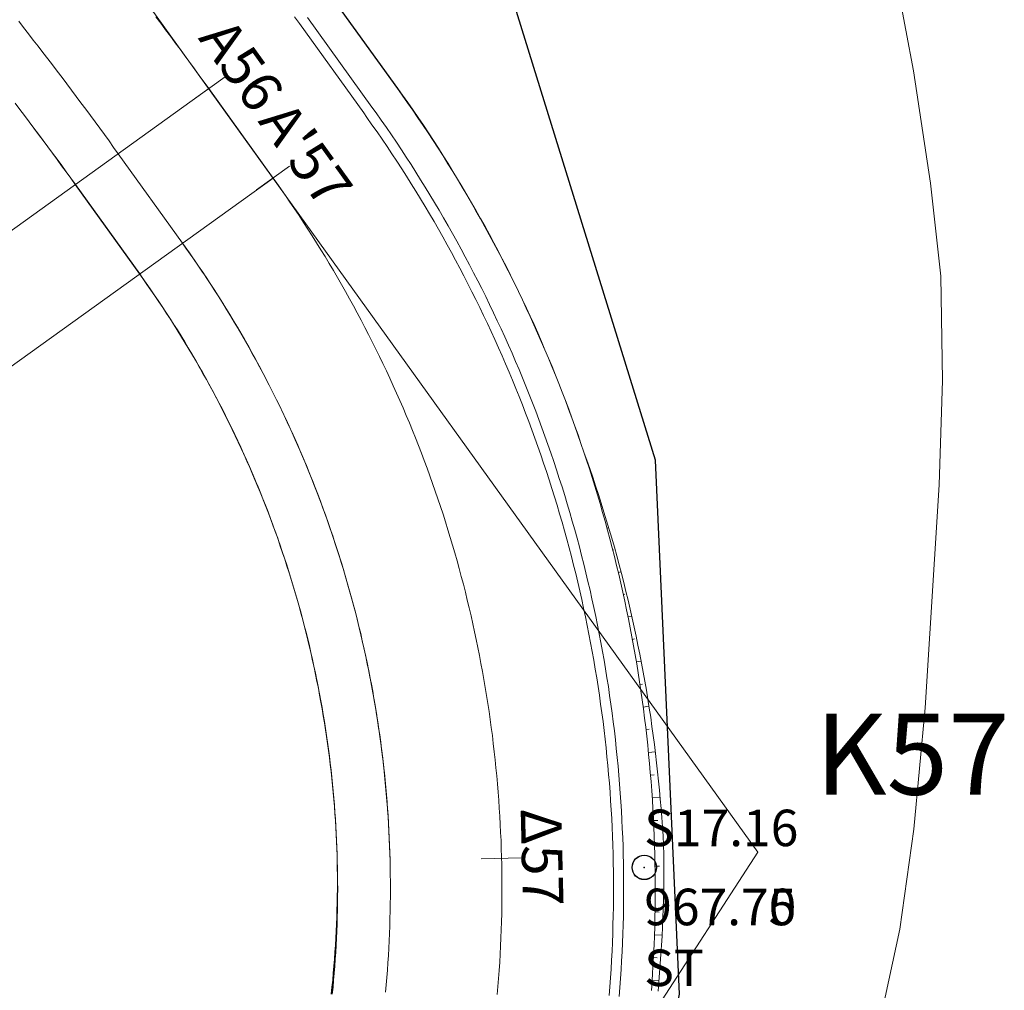
# Model space of a CAD drawing. Units: millimetres. Extents: x 317189 to 317929, y 4269107 to 4269845.
# Drawn here: x 317534 to 317558, y 4269536 to 4269560 of the extents above; entities that cross this region are included whole.
import ezdxf

# ---------------------------------------------------------------- set-up
doc = ezdxf.new("R2010")
doc.units = ezdxf.units.MM
doc.linetypes.add('ACAD_ISO10W100', pattern=[457.2, 304.8, -76.2, 0, -76.2])
for name, color, linetype in [('AKTINES_R1', 7, 'ACAD_ISO10W100'), ('APRAN_EP_R1', 30, 'Continuous'), ('APRAN_OR_R1', 32, 'Continuous'), ('ATAFRO_R1', 5, 'Continuous'), ('AXONIKI_R1', 251, 'ACAD_ISO10W100'), ('CONTOURS_MINOR', 31, 'Continuous'), ('DIATOMES_R1', 7, 'Continuous'), ('dromos dexia', 6, 'Continuous'), ('KATALIPSI_EP_R1', 30, 'Continuous'), ('KATALIPSI_OR_R1', 30, 'Continuous'), ('KATASTROMA_R1', 1, 'Continuous'), ('KORYFES_R1', 7, 'Continuous'), ('ODOSTROMA_R1', 251, 'Continuous'), ('POLYGONIKI_R1', 9, 'Continuous'), ('PRANH_EP_R1', 1, 'Continuous'), ('PRANH_OR_R1', 30, 'Continuous'), ('STA-H', 7, 'Continuous'), ('STA-KOD', 7, 'Continuous'), ('STA-KYK', 1, 'Continuous'), ('STA-PER', 7, 'Continuous'), ('STA-SHM', 1, 'Continuous')]:
    doc.layers.add(name, color=color, linetype=linetype)
doc.styles.add('SHM_STA', font='win-sim.shx')

# ---------------------------------------------------------------- blocks, each defined once
blk = doc.blocks.new('SHM_STA')
at = {"layer": 'STA-KYK'}
blk.add_circle((0, 0), 0.4, dxfattribs=at)
at = {"layer": 'STA-SHM'}
blk.add_point((0, 0), dxfattribs=at)
at = {"layer": 'STA-H', "style": 'SHM_STA'}
blk.add_attdef('H', (0, -1.9), '', height=1.2, dxfattribs=at)
at = {"layer": 'STA-KOD', "style": 'SHM_STA'}
blk.add_attdef('KOD', (0, 0.7), '', height=1.2, dxfattribs=at)
at = {"layer": 'STA-PER', "style": 'SHM_STA'}
blk.add_attdef('PER', (0, -3.9), '', height=1.2, dxfattribs=at)

msp = doc.modelspace()

# ---------------------------------------------------------------- linework, layer by layer
at = {"layer": 'AKTINES_R1', "lineweight": 0}
for p, q in [((317538.839, 4269558.496), (317457.646, 4269500.121)), ((317540.424, 4269556.292), (317516.066, 4269538.779))]:
    msp.add_line(p, q, dxfattribs=at)
at = {"layer": 'APRAN_EP_R1', "lineweight": 0}
msp.add_lwpolyline([(317549.75, 4269536.256), (317549.766, 4269536.481), (317549.78, 4269536.705), (317549.793, 4269536.93), (317549.805, 4269537.155), (317549.815, 4269537.38), (317549.824, 4269537.605), (317549.831, 4269537.83), (317549.836, 4269538.055), (317549.84, 4269538.281), (317549.843, 4269538.506), (317549.844, 4269538.731), (317549.844, 4269538.956), (317549.842, 4269539.181), (317549.838, 4269539.406), (317549.834, 4269539.609), (317549.834, 4269539.609), (317549.828, 4269539.835), (317549.82, 4269540.06), (317549.81, 4269540.285), (317549.8, 4269540.51), (317549.787, 4269540.734), (317549.774, 4269540.959), (317549.758, 4269541.184), (317549.742, 4269541.408), (317549.723, 4269541.633), (317549.704, 4269541.857), (317549.682, 4269542.081), (317549.66, 4269542.305), (317549.635, 4269542.529), (317549.61, 4269542.753), (317549.582, 4269542.976), (317549.554, 4269543.2), (317549.523, 4269543.423), (317549.492, 4269543.646), (317549.458, 4269543.869), (317549.424, 4269544.091), (317549.388, 4269544.313), (317549.35, 4269544.535), (317549.311, 4269544.757), (317549.27, 4269544.979), (317549.228, 4269545.2), (317549.185, 4269545.421), (317549.14, 4269545.642), (317549.093, 4269545.862), (317549.045, 4269546.082), (317548.996, 4269546.302), (317548.945, 4269546.521), (317548.893, 4269546.74), (317548.839, 4269546.959), (317548.784, 4269547.177), (317548.727, 4269547.395), (317548.669, 4269547.612), (317548.609, 4269547.83), (317548.548, 4269548.046), (317548.485, 4269548.263), (317548.422, 4269548.479), (317548.356, 4269548.694), (317548.289, 4269548.909), (317548.221, 4269549.124), (317548.151, 4269549.338), (317548.087, 4269549.531), (317548.087, 4269549.531), (317548.087, 4269549.533)], dxfattribs=at)
at = {"layer": 'APRAN_OR_R1', "lineweight": 0}
for points in [[(317548.087, 4269549.533), (317548.014, 4269549.746), (317547.94, 4269549.959), (317547.865, 4269550.171), (317547.789, 4269550.383), (317547.71, 4269550.594), (317547.631, 4269550.805), (317547.55, 4269551.015), (317547.468, 4269551.224), (317547.384, 4269551.433), (317547.299, 4269551.642), (317547.213, 4269551.85), (317547.125, 4269552.057), (317547.036, 4269552.264), (317546.945, 4269552.47), (317546.853, 4269552.676), (317546.76, 4269552.881), (317546.665, 4269553.085), (317546.569, 4269553.289), (317546.472, 4269553.492), (317546.373, 4269553.694), (317546.273, 4269553.896), (317546.171, 4269554.097), (317546.069, 4269554.297), (317545.964, 4269554.497), (317545.859, 4269554.696), (317545.752, 4269554.894), (317545.644, 4269555.092), (317545.535, 4269555.288), (317545.424, 4269555.485), (317545.312, 4269555.68), (317545.199, 4269555.875), (317545.084, 4269556.068), (317544.968, 4269556.261), (317544.851, 4269556.454), (317544.732, 4269556.645), (317544.613, 4269556.836), (317544.492, 4269557.026), (317544.369, 4269557.215), (317544.246, 4269557.403), (317544.121, 4269557.591), (317543.995, 4269557.777), (317543.868, 4269557.963), (317543.739, 4269558.148), (317543.61, 4269558.332), (317543.492, 4269558.497), (317541.907, 4269560.701)], [(317541.881, 4269536.167), (317541.898, 4269536.339), (317541.913, 4269536.512), (317541.928, 4269536.684), (317541.941, 4269536.856), (317541.953, 4269537.029), (317541.965, 4269537.202), (317541.975, 4269537.374), (317541.983, 4269537.547), (317541.991, 4269537.72), (317541.998, 4269537.893), (317542.003, 4269538.066), (317542.007, 4269538.238), (317542.01, 4269538.411), (317542.012, 4269538.584), (317542.013, 4269538.757), (317542.012, 4269538.93), (317542.011, 4269539.103), (317542.008, 4269539.276), (317542.005, 4269539.417), (317542.005, 4269539.417), (317542, 4269539.59), (317541.994, 4269539.763), (317541.987, 4269539.936), (317541.979, 4269540.108), (317541.969, 4269540.281), (317541.959, 4269540.454), (317541.947, 4269540.626), (317541.934, 4269540.799), (317541.92, 4269540.971), (317541.905, 4269541.144), (317541.889, 4269541.316), (317541.871, 4269541.488), (317541.853, 4269541.66), (317541.833, 4269541.832), (317541.812, 4269542.003), (317541.79, 4269542.175), (317541.767, 4269542.346), (317541.742, 4269542.518), (317541.717, 4269542.689), (317541.69, 4269542.86), (317541.662, 4269543.03), (317541.633, 4269543.201), (317541.603, 4269543.371), (317541.572, 4269543.541), (317541.54, 4269543.711), (317541.506, 4269543.881), (317541.472, 4269544.051), (317541.436, 4269544.22), (317541.399, 4269544.389), (317541.361, 4269544.558), (317541.322, 4269544.726), (317541.282, 4269544.894), (317541.241, 4269545.062), (317541.198, 4269545.23), (317541.155, 4269545.397), (317541.11, 4269545.565), (317541.064, 4269545.731), (317541.017, 4269545.898), (317540.969, 4269546.064), (317540.92, 4269546.23), (317540.87, 4269546.395), (317540.819, 4269546.561), (317540.766, 4269546.725), (317540.713, 4269546.89), (317540.658, 4269547.054), (317540.602, 4269547.218), (317540.546, 4269547.381), (317540.488, 4269547.544), (317540.429, 4269547.707), (317540.369, 4269547.869), (317540.308, 4269548.031), (317540.245, 4269548.192), (317540.182, 4269548.353), (317540.118, 4269548.514), (317540.052, 4269548.674), (317539.986, 4269548.834), (317539.918, 4269548.993), (317539.85, 4269549.152), (317539.78, 4269549.31), (317539.709, 4269549.468), (317539.637, 4269549.625), (317539.565, 4269549.782), (317539.491, 4269549.939), (317539.416, 4269550.095), (317539.34, 4269550.25), (317539.263, 4269550.405), (317539.185, 4269550.559), (317539.106, 4269550.713), (317539.026, 4269550.866), (317538.945, 4269551.019), (317538.862, 4269551.171), (317538.779, 4269551.323), (317538.695, 4269551.474), (317538.61, 4269551.625), (317538.524, 4269551.775), (317538.437, 4269551.924), (317538.349, 4269552.073), (317538.26, 4269552.221), (317538.169, 4269552.369), (317538.078, 4269552.516), (317537.986, 4269552.663), (317537.893, 4269552.808), (317537.799, 4269552.954), (317537.704, 4269553.098), (317537.608, 4269553.242), (317537.511, 4269553.385), (317537.414, 4269553.528), (317537.315, 4269553.67), (317537.215, 4269553.811), (317537.133, 4269553.926), (317535.549, 4269556.13), (317535.549, 4269556.13), (317535.437, 4269556.286), (317535.324, 4269556.441), (317535.211, 4269556.596), (317535.098, 4269556.751), (317534.985, 4269556.906), (317534.871, 4269557.061), (317534.757, 4269557.215), (317534.643, 4269557.369), (317534.528, 4269557.523), (317534.413, 4269557.677), (317534.298, 4269557.83), (317534.183, 4269557.984), (317534.067, 4269558.137)]]:
    msp.add_lwpolyline(points, dxfattribs=at)
at = {"layer": 'ATAFRO_R1', "lineweight": 0}
msp.add_lwpolyline([(317541.884, 4269536.167), (317541.901, 4269536.339), (317541.916, 4269536.511), (317541.931, 4269536.684), (317541.944, 4269536.856), (317541.957, 4269537.029), (317541.968, 4269537.201), (317541.978, 4269537.374), (317541.986, 4269537.547), (317541.994, 4269537.72), (317542.001, 4269537.893), (317542.006, 4269538.065), (317542.01, 4269538.238), (317542.013, 4269538.411), (317542.015, 4269538.584), (317542.016, 4269538.757), (317542.015, 4269538.93), (317542.014, 4269539.103), (317542.011, 4269539.276), (317542.007, 4269539.449), (317542.002, 4269539.622), (317541.996, 4269539.795), (317541.988, 4269539.968), (317541.98, 4269540.141), (317541.97, 4269540.313), (317541.959, 4269540.486), (317541.948, 4269540.659), (317541.934, 4269540.831), (317541.92, 4269541.004), (317541.905, 4269541.176), (317541.888, 4269541.348), (317541.871, 4269541.52), (317541.852, 4269541.692), (317541.832, 4269541.864), (317541.811, 4269542.036), (317541.788, 4269542.207), (317541.765, 4269542.379), (317541.74, 4269542.55), (317541.715, 4269542.721), (317541.688, 4269542.892), (317541.66, 4269543.063), (317541.631, 4269543.233), (317541.6, 4269543.404), (317541.569, 4269543.574), (317541.536, 4269543.744), (317541.503, 4269543.913), (317541.468, 4269544.083), (317541.432, 4269544.252), (317541.395, 4269544.421), (317541.357, 4269544.59), (317541.318, 4269544.758), (317541.277, 4269544.926), (317541.236, 4269545.094), (317541.193, 4269545.262), (317541.149, 4269545.429), (317541.104, 4269545.596), (317541.058, 4269545.763), (317541.011, 4269545.93), (317540.963, 4269546.096), (317540.914, 4269546.262), (317540.863, 4269546.427), (317540.812, 4269546.592), (317540.759, 4269546.757), (317540.705, 4269546.921), (317540.65, 4269547.086), (317540.594, 4269547.249), (317540.537, 4269547.413), (317540.479, 4269547.576), (317540.42, 4269547.738), (317540.36, 4269547.9), (317540.299, 4269548.062), (317540.236, 4269548.223), (317540.173, 4269548.384), (317540.108, 4269548.545), (317540.042, 4269548.705), (317539.976, 4269548.865), (317539.908, 4269549.024), (317539.839, 4269549.182), (317539.769, 4269549.341), (317539.698, 4269549.498), (317539.626, 4269549.656), (317539.553, 4269549.813), (317539.479, 4269549.969), (317539.404, 4269550.125), (317539.328, 4269550.28), (317539.251, 4269550.435), (317539.173, 4269550.589), (317539.093, 4269550.743), (317539.013, 4269550.896), (317538.932, 4269551.049), (317538.849, 4269551.201), (317538.766, 4269551.353), (317538.682, 4269551.504), (317538.596, 4269551.654), (317538.51, 4269551.804), (317538.423, 4269551.954), (317538.334, 4269552.102), (317538.245, 4269552.25), (317538.155, 4269552.398), (317538.064, 4269552.545), (317537.971, 4269552.691), (317537.878, 4269552.837), (317537.784, 4269552.982), (317537.689, 4269553.127), (317537.593, 4269553.27), (317537.495, 4269553.414), (317537.397, 4269553.556), (317537.298, 4269553.698), (317537.199, 4269553.839), (317537.135, 4269553.928), (317535.551, 4269556.131), (317535.439, 4269556.287), (317535.326, 4269556.443), (317535.213, 4269556.598), (317535.1, 4269556.753), (317534.987, 4269556.908), (317534.873, 4269557.062), (317534.759, 4269557.217), (317534.645, 4269557.371), (317534.53, 4269557.525), (317534.415, 4269557.678), (317534.3, 4269557.832), (317534.184, 4269557.985), (317534.068, 4269558.138)], dxfattribs=at)
at = {"layer": 'AXONIKI_R1', "lineweight": 0}
msp.add_lwpolyline([(317545.951, 4269536.157), (317545.968, 4269536.357), (317545.983, 4269536.556), (317545.997, 4269536.755), (317546.01, 4269536.955), (317546.022, 4269537.155), (317546.032, 4269537.354), (317546.041, 4269537.554), (317546.048, 4269537.754), (317546.054, 4269537.954), (317546.059, 4269538.154), (317546.063, 4269538.354), (317546.065, 4269538.554), (317546.066, 4269538.754), (317546.065, 4269538.954), (317546.063, 4269539.154), (317546.06, 4269539.354), (317546.056, 4269539.554), (317546.05, 4269539.754), (317546.043, 4269539.954), (317546.034, 4269540.153), (317546.024, 4269540.353), (317546.013, 4269540.553), (317546.001, 4269540.753), (317545.987, 4269540.952), (317545.972, 4269541.151), (317545.955, 4269541.351), (317545.937, 4269541.55), (317545.918, 4269541.749), (317545.898, 4269541.948), (317545.876, 4269542.147), (317545.853, 4269542.346), (317545.829, 4269542.544), (317545.803, 4269542.742), (317545.776, 4269542.94), (317545.747, 4269543.138), (317545.718, 4269543.336), (317545.687, 4269543.534), (317545.654, 4269543.731), (317545.62, 4269543.928), (317545.586, 4269544.125), (317545.549, 4269544.322), (317545.512, 4269544.518), (317545.473, 4269544.715), (317545.432, 4269544.91), (317545.391, 4269545.106), (317545.348, 4269545.301), (317545.304, 4269545.497), (317545.259, 4269545.691), (317545.212, 4269545.886), (317545.164, 4269546.08), (317545.114, 4269546.274), (317545.064, 4269546.467), (317545.012, 4269546.66), (317544.959, 4269546.853), (317544.904, 4269547.046), (317544.849, 4269547.238), (317544.792, 4269547.429), (317544.733, 4269547.621), (317544.674, 4269547.812), (317544.613, 4269548.002), (317544.551, 4269548.192), (317544.487, 4269548.382), (317544.423, 4269548.571), (317544.357, 4269548.76), (317544.29, 4269548.948), (317544.221, 4269549.136), (317544.151, 4269549.324), (317544.081, 4269549.511), (317544.008, 4269549.697), (317543.935, 4269549.883), (317543.86, 4269550.069), (317543.784, 4269550.254), (317543.707, 4269550.439), (317543.629, 4269550.623), (317543.549, 4269550.806), (317543.469, 4269550.989), (317543.387, 4269551.171), (317543.303, 4269551.353), (317543.219, 4269551.535), (317543.133, 4269551.715), (317543.047, 4269551.895), (317542.958, 4269552.075), (317542.869, 4269552.254), (317542.779, 4269552.432), (317542.687, 4269552.61), (317542.594, 4269552.787), (317542.5, 4269552.964), (317542.405, 4269553.14), (317542.309, 4269553.315), (317542.211, 4269553.49), (317542.113, 4269553.664), (317542.013, 4269553.837), (317541.912, 4269554.01), (317541.81, 4269554.182), (317541.707, 4269554.353), (317541.602, 4269554.524), (317541.497, 4269554.693), (317541.39, 4269554.863), (317541.282, 4269555.031), (317541.173, 4269555.199), (317541.063, 4269555.366), (317540.952, 4269555.532), (317540.84, 4269555.698), (317540.727, 4269555.862), (317540.612, 4269556.026), (317540.497, 4269556.19), (317540.424, 4269556.292), (317540.424, 4269556.292), (317538.839, 4269558.496), (317538.839, 4269558.496), (317538.722, 4269558.658), (317538.605, 4269558.82), (317538.488, 4269558.982), (317538.37, 4269559.143), (317538.251, 4269559.305), (317538.133, 4269559.466), (317538.014, 4269559.627), (317537.895, 4269559.787), (317537.775, 4269559.948), (317537.656, 4269560.108), (317537.535, 4269560.268)], dxfattribs=at)
at = {"layer": 'CONTOURS_MINOR', "lineweight": 0, "elevation": 965}
msp.add_lwpolyline([(317555.269, 4269563.954), (317556.214, 4269558.932), (317556.629, 4269556.169), (317556.884, 4269553.869), (317556.924, 4269551.298), (317556.846, 4269548.726), (317556.499, 4269543.231), (317556.22, 4269540.234), (317555.876, 4269537.767), (317555.509, 4269536.09), (317554.942, 4269534.486), (317554.431, 4269533.944), (317553.918, 4269533.402), (317553.174, 4269531.884), (317552.473, 4269530.036), (317551.815, 4269527.963), (317551.201, 4269525.768), (317550.11, 4269521.423), (317549.208, 4269517.83), (317548.987, 4269516.931), (317548.394, 4269516.152), (317546.729, 4269513.607), (317544.793, 4269510.488)], dxfattribs=at)
at = {"layer": 'DIATOMES_R1', "lineweight": 0}
for p, q in [((317539.245, 4269558.787), (317538.433, 4269558.204)), ((317540.83, 4269556.584), (317540.018, 4269556)), ((317546.556, 4269539.529), (317545.557, 4269539.504))]:
    msp.add_line(p, q, dxfattribs=at)
at = {"layer": 'dromos dexia'}
msp.add_lwpolyline([(317525.141, 4269484.89), (317540.827, 4269504.853), (317546.939, 4269517.746), (317550.444, 4269536.164), (317549.853, 4269549.331), (317546.096, 4269561.465), (317534.563, 4269574.508), (317490.129, 4269606.618)], dxfattribs=at)
at = {"layer": 'KATALIPSI_EP_R1', "lineweight": 0}
msp.add_lwpolyline([(317549.913, 4269536.244), (317549.933, 4269536.469), (317549.952, 4269536.695), (317549.969, 4269536.921), (317549.985, 4269537.147), (317549.999, 4269537.373), (317550.012, 4269537.599), (317550.024, 4269537.825), (317550.033, 4269538.051), (317550.042, 4269538.278), (317550.048, 4269538.504), (317550.054, 4269538.731), (317550.057, 4269538.957), (317550.06, 4269539.184), (317550.06, 4269539.411), (317550.06, 4269539.615), (317550.06, 4269539.615), (317550.048, 4269539.841), (317550.036, 4269540.068), (317550.021, 4269540.294), (317550.005, 4269540.52), (317549.988, 4269540.746), (317549.969, 4269540.972), (317549.949, 4269541.197), (317549.927, 4269541.423), (317549.903, 4269541.648), (317549.878, 4269541.873), (317549.852, 4269542.098), (317549.824, 4269542.323), (317549.795, 4269542.547), (317549.764, 4269542.771), (317549.732, 4269542.995), (317549.698, 4269543.219), (317549.662, 4269543.442), (317549.626, 4269543.665), (317549.587, 4269543.888), (317549.548, 4269544.111), (317549.506, 4269544.333), (317549.464, 4269544.555), (317549.419, 4269544.777), (317549.374, 4269544.998), (317549.327, 4269545.219), (317549.278, 4269545.44), (317549.228, 4269545.66), (317549.176, 4269545.88), (317549.123, 4269546.099), (317549.069, 4269546.318), (317549.013, 4269546.537), (317548.956, 4269546.755), (317548.897, 4269546.973), (317548.837, 4269547.191), (317548.775, 4269547.408), (317548.712, 4269547.624), (317548.647, 4269547.84), (317548.581, 4269548.056), (317548.514, 4269548.271), (317548.445, 4269548.486), (317548.375, 4269548.7), (317548.303, 4269548.914), (317548.23, 4269549.127), (317548.156, 4269549.339), (317548.087, 4269549.531), (317548.087, 4269549.531), (317548.087, 4269549.533)], dxfattribs=at)
at = {"layer": 'KATALIPSI_OR_R1', "lineweight": 0}
for points in [[(317548.087, 4269549.533), (317548.014, 4269549.746), (317547.941, 4269549.959), (317547.866, 4269550.171), (317547.789, 4269550.383), (317547.711, 4269550.594), (317547.632, 4269550.805), (317547.551, 4269551.015), (317547.469, 4269551.225), (317547.386, 4269551.434), (317547.301, 4269551.643), (317547.215, 4269551.851), (317547.127, 4269552.058), (317547.038, 4269552.265), (317546.948, 4269552.471), (317546.856, 4269552.677), (317546.763, 4269552.882), (317546.668, 4269553.086), (317546.572, 4269553.29), (317546.475, 4269553.493), (317546.376, 4269553.696), (317546.276, 4269553.898), (317546.175, 4269554.099), (317546.073, 4269554.299), (317545.969, 4269554.499), (317545.863, 4269554.698), (317545.757, 4269554.897), (317545.649, 4269555.094), (317545.539, 4269555.291), (317545.429, 4269555.487), (317545.317, 4269555.683), (317545.204, 4269555.878), (317545.089, 4269556.072), (317544.974, 4269556.265), (317544.857, 4269556.457), (317544.738, 4269556.649), (317544.619, 4269556.84), (317544.498, 4269557.03), (317544.376, 4269557.219), (317544.252, 4269557.407), (317544.128, 4269557.595), (317544.002, 4269557.782), (317543.875, 4269557.968), (317543.746, 4269558.153), (317543.617, 4269558.337), (317543.499, 4269558.502), (317543.499, 4269558.502), (317541.913, 4269560.706)], [(317541.858, 4269536.169), (317541.876, 4269536.341), (317541.893, 4269536.513), (317541.909, 4269536.685), (317541.923, 4269536.858), (317541.937, 4269537.03), (317541.949, 4269537.202), (317541.96, 4269537.375), (317541.97, 4269537.548), (317541.979, 4269537.72), (317541.987, 4269537.893), (317541.994, 4269538.066), (317541.999, 4269538.239), (317542.003, 4269538.412), (317542.006, 4269538.584), (317542.008, 4269538.757), (317542.009, 4269538.93), (317542.009, 4269539.103), (317542.007, 4269539.276), (317542.005, 4269539.417), (317542.005, 4269539.417), (317542, 4269539.59), (317541.994, 4269539.763), (317541.987, 4269539.936), (317541.979, 4269540.108), (317541.969, 4269540.281), (317541.959, 4269540.454), (317541.947, 4269540.626), (317541.934, 4269540.799), (317541.92, 4269540.971), (317541.905, 4269541.144), (317541.889, 4269541.316), (317541.871, 4269541.488), (317541.853, 4269541.66), (317541.833, 4269541.832), (317541.812, 4269542.003), (317541.79, 4269542.175), (317541.767, 4269542.346), (317541.742, 4269542.518), (317541.717, 4269542.689), (317541.69, 4269542.86), (317541.662, 4269543.03), (317541.634, 4269543.201), (317541.604, 4269543.371), (317541.572, 4269543.541), (317541.54, 4269543.711), (317541.507, 4269543.881), (317541.472, 4269544.051), (317541.436, 4269544.22), (317541.399, 4269544.389), (317541.362, 4269544.558), (317541.322, 4269544.726), (317541.282, 4269544.894), (317541.241, 4269545.062), (317541.198, 4269545.23), (317541.155, 4269545.398), (317541.11, 4269545.565), (317541.064, 4269545.731), (317541.018, 4269545.898), (317540.97, 4269546.064), (317540.92, 4269546.23), (317540.87, 4269546.396), (317540.819, 4269546.561), (317540.766, 4269546.726), (317540.713, 4269546.89), (317540.658, 4269547.054), (317540.603, 4269547.218), (317540.546, 4269547.381), (317540.488, 4269547.544), (317540.429, 4269547.707), (317540.369, 4269547.869), (317540.308, 4269548.031), (317540.246, 4269548.192), (317540.182, 4269548.353), (317540.118, 4269548.514), (317540.053, 4269548.674), (317539.986, 4269548.834), (317539.918, 4269548.993), (317539.85, 4269549.152), (317539.78, 4269549.31), (317539.709, 4269549.468), (317539.638, 4269549.625), (317539.565, 4269549.782), (317539.491, 4269549.939), (317539.416, 4269550.095), (317539.34, 4269550.25), (317539.263, 4269550.405), (317539.185, 4269550.559), (317539.106, 4269550.713), (317539.026, 4269550.867), (317538.945, 4269551.019), (317538.863, 4269551.172), (317538.78, 4269551.323), (317538.696, 4269551.475), (317538.61, 4269551.625), (317538.524, 4269551.775), (317538.437, 4269551.925), (317538.349, 4269552.073), (317538.26, 4269552.222), (317538.17, 4269552.369), (317538.079, 4269552.516), (317537.987, 4269552.663), (317537.894, 4269552.809), (317537.8, 4269552.954), (317537.705, 4269553.099), (317537.609, 4269553.242), (317537.512, 4269553.386), (317537.414, 4269553.528), (317537.315, 4269553.67), (317537.215, 4269553.812), (317537.134, 4269553.926), (317537.134, 4269553.926), (317535.549, 4269556.13), (317535.549, 4269556.13), (317535.437, 4269556.286), (317535.324, 4269556.441), (317535.212, 4269556.597), (317535.099, 4269556.752), (317534.985, 4269556.906), (317534.872, 4269557.061), (317534.758, 4269557.215), (317534.643, 4269557.37), (317534.529, 4269557.523), (317534.414, 4269557.677), (317534.299, 4269557.831), (317534.183, 4269557.984), (317534.067, 4269558.137)]]:
    msp.add_lwpolyline(points, dxfattribs=at)
at = {"layer": 'KATASTROMA_R1', "lineweight": 0}
for points in [[(317543.195, 4269536.217), (317543.211, 4269536.398), (317543.227, 4269536.579), (317543.241, 4269536.76), (317543.254, 4269536.941), (317543.265, 4269537.122), (317543.276, 4269537.304), (317543.285, 4269537.485), (317543.293, 4269537.667), (317543.3, 4269537.848), (317543.305, 4269538.03), (317543.31, 4269538.211), (317543.313, 4269538.393), (317543.315, 4269538.575), (317543.316, 4269538.756), (317543.315, 4269538.938), (317543.314, 4269539.12), (317543.311, 4269539.301), (317543.307, 4269539.449), (317543.307, 4269539.449), (317543.302, 4269539.631), (317543.296, 4269539.812), (317543.289, 4269539.994), (317543.28, 4269540.175), (317543.27, 4269540.357), (317543.259, 4269540.538), (317543.247, 4269540.719), (317543.233, 4269540.9), (317543.218, 4269541.081), (317543.202, 4269541.262), (317543.185, 4269541.443), (317543.167, 4269541.624), (317543.147, 4269541.804), (317543.126, 4269541.985), (317543.104, 4269542.165), (317543.081, 4269542.345), (317543.057, 4269542.525), (317543.031, 4269542.705), (317543.005, 4269542.885), (317542.977, 4269543.065), (317542.947, 4269543.244), (317542.917, 4269543.423), (317542.886, 4269543.602), (317542.853, 4269543.781), (317542.819, 4269543.959), (317542.784, 4269544.137), (317542.747, 4269544.315), (317542.71, 4269544.493), (317542.671, 4269544.671), (317542.631, 4269544.848), (317542.59, 4269545.025), (317542.548, 4269545.201), (317542.505, 4269545.378), (317542.46, 4269545.554), (317542.414, 4269545.73), (317542.367, 4269545.905), (317542.319, 4269546.08), (317542.27, 4269546.255), (317542.22, 4269546.43), (317542.168, 4269546.604), (317542.115, 4269546.778), (317542.061, 4269546.951), (317542.006, 4269547.124), (317541.95, 4269547.297), (317541.893, 4269547.47), (317541.834, 4269547.642), (317541.775, 4269547.813), (317541.714, 4269547.984), (317541.652, 4269548.155), (317541.589, 4269548.325), (317541.525, 4269548.495), (317541.459, 4269548.665), (317541.393, 4269548.834), (317541.325, 4269549.003), (317541.257, 4269549.171), (317541.187, 4269549.339), (317541.116, 4269549.506), (317541.044, 4269549.673), (317540.97, 4269549.839), (317540.896, 4269550.005), (317540.821, 4269550.17), (317540.744, 4269550.335), (317540.667, 4269550.499), (317540.588, 4269550.663), (317540.508, 4269550.826), (317540.427, 4269550.989), (317540.346, 4269551.151), (317540.262, 4269551.312), (317540.178, 4269551.473), (317540.093, 4269551.634), (317540.007, 4269551.794), (317539.92, 4269551.953), (317539.831, 4269552.112), (317539.742, 4269552.27), (317539.651, 4269552.427), (317539.56, 4269552.584), (317539.467, 4269552.741), (317539.374, 4269552.896), (317539.279, 4269553.051), (317539.184, 4269553.206), (317539.087, 4269553.36), (317538.989, 4269553.513), (317538.89, 4269553.665), (317538.791, 4269553.817), (317538.69, 4269553.968), (317538.588, 4269554.119), (317538.485, 4269554.269), (317538.382, 4269554.418), (317538.277, 4269554.566), (317538.191, 4269554.686), (317538.191, 4269554.686), (317536.606, 4269556.89), (317536.606, 4269556.89), (317536.493, 4269557.048), (317536.379, 4269557.206), (317536.264, 4269557.363), (317536.15, 4269557.52), (317536.035, 4269557.677), (317535.92, 4269557.834), (317535.804, 4269557.99), (317535.688, 4269558.146), (317535.572, 4269558.302), (317535.455, 4269558.458), (317535.338, 4269558.614), (317535.221, 4269558.769), (317535.104, 4269558.924), (317534.986, 4269559.079), (317534.868, 4269559.233), (317534.75, 4269559.388), (317534.631, 4269559.542), (317534.512, 4269559.695), (317534.393, 4269559.849), (317534.273, 4269560.002), (317534.153, 4269560.156)], [(317548.958, 4269536.114), (317548.975, 4269536.334), (317548.991, 4269536.553), (317549.005, 4269536.773), (317549.017, 4269536.992), (317549.028, 4269537.212), (317549.038, 4269537.432), (317549.046, 4269537.652), (317549.053, 4269537.872), (317549.059, 4269538.091), (317549.062, 4269538.311), (317549.065, 4269538.531), (317549.066, 4269538.751), (317549.065, 4269538.971), (317549.063, 4269539.191), (317549.06, 4269539.411), (317549.056, 4269539.59), (317549.056, 4269539.59), (317549.05, 4269539.81), (317549.042, 4269540.03), (317549.033, 4269540.25), (317549.022, 4269540.47), (317549.01, 4269540.689), (317548.997, 4269540.909), (317548.982, 4269541.128), (317548.966, 4269541.348), (317548.948, 4269541.567), (317548.928, 4269541.786), (317548.908, 4269542.005), (317548.885, 4269542.224), (317548.862, 4269542.443), (317548.837, 4269542.661), (317548.81, 4269542.88), (317548.782, 4269543.098), (317548.752, 4269543.316), (317548.721, 4269543.534), (317548.689, 4269543.751), (317548.655, 4269543.969), (317548.62, 4269544.186), (317548.583, 4269544.403), (317548.545, 4269544.619), (317548.505, 4269544.836), (317548.464, 4269545.052), (317548.421, 4269545.268), (317548.378, 4269545.483), (317548.332, 4269545.699), (317548.285, 4269545.914), (317548.237, 4269546.128), (317548.187, 4269546.343), (317548.136, 4269546.557), (317548.084, 4269546.77), (317548.03, 4269546.983), (317547.974, 4269547.196), (317547.917, 4269547.409), (317547.859, 4269547.621), (317547.799, 4269547.833), (317547.738, 4269548.044), (317547.676, 4269548.255), (317547.612, 4269548.466), (317547.547, 4269548.676), (317547.48, 4269548.885), (317547.412, 4269549.095), (317547.343, 4269549.303), (317547.272, 4269549.512), (317547.199, 4269549.719), (317547.126, 4269549.927), (317547.051, 4269550.134), (317546.974, 4269550.34), (317546.897, 4269550.546), (317546.818, 4269550.751), (317546.737, 4269550.956), (317546.655, 4269551.16), (317546.572, 4269551.364), (317546.487, 4269551.567), (317546.402, 4269551.769), (317546.314, 4269551.971), (317546.226, 4269552.172), (317546.136, 4269552.373), (317546.044, 4269552.573), (317545.952, 4269552.773), (317545.858, 4269552.972), (317545.763, 4269553.17), (317545.666, 4269553.368), (317545.568, 4269553.565), (317545.469, 4269553.761), (317545.368, 4269553.957), (317545.266, 4269554.152), (317545.163, 4269554.346), (317545.059, 4269554.54), (317544.953, 4269554.733), (317544.846, 4269554.925), (317544.738, 4269555.117), (317544.628, 4269555.307), (317544.517, 4269555.497), (317544.405, 4269555.687), (317544.292, 4269555.875), (317544.177, 4269556.063), (317544.062, 4269556.25), (317543.945, 4269556.436), (317543.826, 4269556.622), (317543.707, 4269556.806), (317543.586, 4269556.99), (317543.464, 4269557.173), (317543.341, 4269557.356), (317543.216, 4269557.537), (317543.09, 4269557.718), (317542.964, 4269557.897), (317542.86, 4269558.043), (317542.86, 4269558.043), (317541.275, 4269560.247)]]:
    msp.add_lwpolyline(points, dxfattribs=at)
at = {"layer": 'ODOSTROMA_R1', "lineweight": 0}
for points in [[(317543.195, 4269536.217), (317543.211, 4269536.398), (317543.227, 4269536.579), (317543.241, 4269536.76), (317543.254, 4269536.941), (317543.265, 4269537.122), (317543.276, 4269537.304), (317543.285, 4269537.485), (317543.293, 4269537.667), (317543.3, 4269537.848), (317543.305, 4269538.03), (317543.31, 4269538.211), (317543.313, 4269538.393), (317543.315, 4269538.575), (317543.316, 4269538.756), (317543.315, 4269538.938), (317543.314, 4269539.12), (317543.311, 4269539.301), (317543.307, 4269539.483), (317543.301, 4269539.664), (317543.295, 4269539.846), (317543.287, 4269540.028), (317543.278, 4269540.209), (317543.268, 4269540.39), (317543.257, 4269540.572), (317543.244, 4269540.753), (317543.23, 4269540.934), (317543.215, 4269541.115), (317543.199, 4269541.296), (317543.182, 4269541.477), (317543.163, 4269541.658), (317543.143, 4269541.838), (317543.122, 4269542.019), (317543.1, 4269542.199), (317543.077, 4269542.379), (317543.052, 4269542.559), (317543.026, 4269542.739), (317542.999, 4269542.919), (317542.971, 4269543.098), (317542.942, 4269543.277), (317542.911, 4269543.456), (317542.88, 4269543.635), (317542.847, 4269543.814), (317542.812, 4269543.992), (317542.777, 4269544.17), (317542.741, 4269544.348), (317542.703, 4269544.526), (317542.664, 4269544.704), (317542.624, 4269544.881), (317542.583, 4269545.058), (317542.54, 4269545.234), (317542.496, 4269545.411), (317542.452, 4269545.587), (317542.406, 4269545.762), (317542.359, 4269545.938), (317542.31, 4269546.113), (317542.261, 4269546.288), (317542.21, 4269546.462), (317542.158, 4269546.636), (317542.105, 4269546.81), (317542.051, 4269546.984), (317541.996, 4269547.157), (317541.94, 4269547.329), (317541.882, 4269547.502), (317541.823, 4269547.674), (317541.763, 4269547.845), (317541.702, 4269548.016), (317541.64, 4269548.187), (317541.577, 4269548.357), (317541.513, 4269548.527), (317541.447, 4269548.697), (317541.38, 4269548.865), (317541.312, 4269549.034), (317541.244, 4269549.202), (317541.174, 4269549.37), (317541.102, 4269549.537), (317541.03, 4269549.704), (317540.957, 4269549.87), (317540.882, 4269550.035), (317540.807, 4269550.201), (317540.73, 4269550.365), (317540.652, 4269550.529), (317540.573, 4269550.693), (317540.493, 4269550.856), (317540.412, 4269551.019), (317540.33, 4269551.181), (317540.247, 4269551.342), (317540.163, 4269551.503), (317540.077, 4269551.664), (317539.991, 4269551.823), (317539.903, 4269551.983), (317539.815, 4269552.141), (317539.725, 4269552.299), (317539.635, 4269552.457), (317539.543, 4269552.614), (317539.45, 4269552.77), (317539.356, 4269552.925), (317539.261, 4269553.08), (317539.166, 4269553.235), (317539.069, 4269553.388), (317538.971, 4269553.541), (317538.872, 4269553.694), (317538.772, 4269553.845), (317538.671, 4269553.996), (317538.569, 4269554.147), (317538.466, 4269554.296), (317538.362, 4269554.445), (317538.257, 4269554.594), (317538.191, 4269554.686), (317538.191, 4269554.686), (317536.606, 4269556.89), (317536.606, 4269556.89), (317536.493, 4269557.048), (317536.379, 4269557.206), (317536.264, 4269557.363), (317536.15, 4269557.52), (317536.035, 4269557.677), (317535.92, 4269557.834), (317535.804, 4269557.99), (317535.688, 4269558.146), (317535.572, 4269558.302), (317535.455, 4269558.458), (317535.338, 4269558.614), (317535.221, 4269558.769), (317535.104, 4269558.924), (317534.986, 4269559.079), (317534.868, 4269559.233), (317534.75, 4269559.388), (317534.631, 4269559.542), (317534.512, 4269559.695), (317534.393, 4269559.849), (317534.273, 4269560.002), (317534.153, 4269560.156)], [(317548.709, 4269536.135), (317548.726, 4269536.352), (317548.741, 4269536.57), (317548.755, 4269536.788), (317548.768, 4269537.006), (317548.779, 4269537.224), (317548.788, 4269537.442), (317548.797, 4269537.66), (317548.803, 4269537.878), (317548.809, 4269538.097), (317548.812, 4269538.315), (317548.815, 4269538.533), (317548.816, 4269538.752), (317548.815, 4269538.97), (317548.813, 4269539.188), (317548.81, 4269539.407), (317548.805, 4269539.625), (317548.798, 4269539.843), (317548.791, 4269540.061), (317548.781, 4269540.279), (317548.771, 4269540.498), (317548.758, 4269540.716), (317548.745, 4269540.933), (317548.73, 4269541.151), (317548.713, 4269541.369), (317548.695, 4269541.587), (317548.676, 4269541.804), (317548.655, 4269542.021), (317548.632, 4269542.239), (317548.609, 4269542.456), (317548.583, 4269542.672), (317548.557, 4269542.889), (317548.529, 4269543.106), (317548.499, 4269543.322), (317548.468, 4269543.538), (317548.436, 4269543.754), (317548.402, 4269543.97), (317548.366, 4269544.185), (317548.33, 4269544.4), (317548.291, 4269544.615), (317548.252, 4269544.83), (317548.211, 4269545.044), (317548.168, 4269545.259), (317548.124, 4269545.472), (317548.079, 4269545.686), (317548.032, 4269545.899), (317547.984, 4269546.112), (317547.935, 4269546.325), (317547.884, 4269546.537), (317547.831, 4269546.749), (317547.777, 4269546.961), (317547.722, 4269547.172), (317547.665, 4269547.383), (317547.607, 4269547.593), (317547.548, 4269547.803), (317547.487, 4269548.013), (317547.425, 4269548.222), (317547.361, 4269548.431), (317547.296, 4269548.64), (317547.23, 4269548.848), (317547.162, 4269549.055), (317547.093, 4269549.262), (317547.022, 4269549.469), (317546.95, 4269549.675), (317546.877, 4269549.881), (317546.802, 4269550.086), (317546.726, 4269550.29), (317546.649, 4269550.495), (317546.57, 4269550.698), (317546.49, 4269550.901), (317546.408, 4269551.104), (317546.325, 4269551.306), (317546.241, 4269551.507), (317546.156, 4269551.708), (317546.069, 4269551.908), (317545.981, 4269552.108), (317545.891, 4269552.307), (317545.8, 4269552.506), (317545.708, 4269552.704), (317545.615, 4269552.901), (317545.52, 4269553.098), (317545.424, 4269553.294), (317545.326, 4269553.489), (317545.228, 4269553.684), (317545.128, 4269553.878), (317545.026, 4269554.071), (317544.924, 4269554.264), (317544.82, 4269554.456), (317544.715, 4269554.648), (317544.608, 4269554.838), (317544.5, 4269555.028), (317544.392, 4269555.217), (317544.281, 4269555.406), (317544.17, 4269555.594), (317544.057, 4269555.781), (317543.943, 4269555.967), (317543.828, 4269556.152), (317543.712, 4269556.337), (317543.594, 4269556.521), (317543.475, 4269556.704), (317543.355, 4269556.886), (317543.234, 4269557.068), (317543.111, 4269557.248), (317542.987, 4269557.428), (317542.862, 4269557.607), (317542.736, 4269557.786), (317542.657, 4269557.897), (317542.657, 4269557.897), (317541.072, 4269560.101), (317541.072, 4269560.101), (317540.952, 4269560.268)]]:
    msp.add_lwpolyline(points, dxfattribs=at)
at = {"layer": 'POLYGONIKI_R1', "lineweight": 0}
msp.add_lwpolyline([(317554.079, 4269113.212), (317553.164, 4269176.6), (317543.527, 4269259.119), (317516.723, 4269295.41), (317508.666, 4269330.944), (317514.314, 4269362.268), (317502.843, 4269396.251), (317503.905, 4269464.747), (317552.373, 4269539.672), (317526.838, 4269575.188), (317483.105, 4269601.518), (317468.495, 4269660.316), (317472.683, 4269736.008), (317453.499, 4269824.972), (317455.847, 4269835.48)], dxfattribs=at)
msp.add_point((317552.373, 4269539.672), dxfattribs=at)
at = {"layer": 'PRANH_EP_R1', "lineweight": 0}
for p, q in [((317548.171, 4269549.277), (317548.174, 4269549.278)), ((317548.342, 4269548.741), (317548.36, 4269548.746)), ((317548.503, 4269548.201), (317548.518, 4269548.206)), ((317548.656, 4269547.66), (317548.698, 4269547.671)), ((317548.799, 4269547.115), (317548.827, 4269547.122)), ((317548.934, 4269546.568), (317549.001, 4269546.584)), ((317549.059, 4269546.02), (317549.099, 4269546.028)), ((317549.175, 4269545.469), (317549.267, 4269545.487)), ((317549.282, 4269544.916), (317549.334, 4269544.926)), ((317549.38, 4269544.362), (317549.497, 4269544.381)), ((317549.468, 4269543.806), (317549.533, 4269543.815)), ((317549.547, 4269543.248), (317549.69, 4269543.267)), ((317549.617, 4269542.69), (317549.695, 4269542.699)), ((317549.677, 4269542.13), (317549.846, 4269542.147)), ((317549.729, 4269541.569), (317549.819, 4269541.577)), ((317549.77, 4269541.008), (317549.965, 4269541.021)), ((317549.803, 4269540.446), (317549.906, 4269540.451)), ((317549.826, 4269539.883), (317550.046, 4269539.891)), ((317549.84, 4269539.321), (317549.95, 4269539.322)), ((317549.844, 4269538.758), (317550.054, 4269538.757)), ((317549.839, 4269538.195), (317549.939, 4269538.193)), ((317549.825, 4269537.632), (317550.014, 4269537.625)), ((317549.801, 4269537.069), (317549.89, 4269537.065)), ((317549.768, 4269536.507), (317549.935, 4269536.496))]:
    msp.add_line(p, q, dxfattribs=at)
at = {"layer": 'PRANH_OR_R1', "lineweight": 0}
for p, q in [((317542.459, 4269559.948), (317542.455, 4269559.945)), ((317542.744, 4269559.537), (317542.751, 4269559.542)), ((317543.043, 4269559.136), (317543.039, 4269559.134)), ((317543.328, 4269558.725), (317543.335, 4269558.73)), ((317543.642, 4269558.301), (317543.638, 4269558.299)), ((317534.376, 4269557.728), (317534.375, 4269557.728)), ((317543.956, 4269557.834), (317543.963, 4269557.839)), ((317534.662, 4269557.343), (317534.663, 4269557.344)), ((317544.276, 4269557.371), (317544.273, 4269557.369)), ((317534.948, 4269556.958), (317534.947, 4269556.958)), ((317544.576, 4269556.894), (317544.582, 4269556.898)), ((317535.23, 4269556.57), (317535.231, 4269556.57)), ((317544.88, 4269556.42), (317544.877, 4269556.418)), ((317535.512, 4269556.182), (317535.512, 4269556.182)), ((317535.802, 4269555.778), (317535.802, 4269555.778)), ((317545.164, 4269555.934), (317545.169, 4269555.937)), ((317536.094, 4269555.372), (317536.094, 4269555.372)), ((317545.451, 4269555.449), (317545.448, 4269555.448)), ((317536.386, 4269554.966), (317536.386, 4269554.966)), ((317545.719, 4269554.954), (317545.724, 4269554.957)), ((317536.678, 4269554.56), (317536.678, 4269554.56)), ((317545.989, 4269554.46), (317545.987, 4269554.459)), ((317536.969, 4269554.154), (317536.97, 4269554.154)), ((317537.244, 4269553.772), (317537.244, 4269553.772)), ((317546.242, 4269553.957), (317546.246, 4269553.959)), ((317537.49, 4269553.416), (317537.491, 4269553.417)), ((317546.494, 4269553.454), (317546.492, 4269553.453)), ((317537.732, 4269553.058), (317537.731, 4269553.057)), ((317546.731, 4269552.943), (317546.734, 4269552.944)), ((317537.966, 4269552.694), (317537.967, 4269552.695)), ((317538.195, 4269552.328), (317538.195, 4269552.327)), ((317546.965, 4269552.431), (317546.964, 4269552.431)), ((317538.418, 4269551.957), (317538.418, 4269551.957)), ((317547.186, 4269551.913), (317547.188, 4269551.914)), ((317538.635, 4269551.583), (317538.634, 4269551.582)), ((317547.402, 4269551.393), (317547.401, 4269551.393)), ((317538.845, 4269551.204), (317538.845, 4269551.205)), ((317547.606, 4269550.869), (317547.608, 4269550.869)), ((317539.049, 4269550.823), (317539.049, 4269550.823)), ((317539.246, 4269550.438), (317539.246, 4269550.439)), ((317547.804, 4269550.342), (317547.804, 4269550.342)), ((317539.437, 4269550.051), (317539.437, 4269550.051)), ((317539.622, 4269549.659), (317539.622, 4269549.66)), ((317547.992, 4269549.811), (317547.992, 4269549.811)), ((317539.8, 4269549.265), (317539.8, 4269549.265)), ((317539.971, 4269548.868), (317539.971, 4269548.868)), ((317540.136, 4269548.469), (317540.136, 4269548.469)), ((317540.294, 4269548.066), (317540.294, 4269548.066)), ((317540.446, 4269547.661), (317540.446, 4269547.661)), ((317540.59, 4269547.253), (317540.59, 4269547.253)), ((317540.728, 4269546.844), (317540.728, 4269546.843)), ((317540.859, 4269546.431), (317540.859, 4269546.431)), ((317540.983, 4269546.017), (317540.983, 4269546.017)), ((317541.1, 4269545.601), (317541.1, 4269545.601)), ((317541.211, 4269545.183), (317541.211, 4269545.183)), ((317541.314, 4269544.763), (317541.314, 4269544.763)), ((317541.41, 4269544.341), (317541.41, 4269544.341)), ((317541.499, 4269543.918), (317541.499, 4269543.918)), ((317541.581, 4269543.493), (317541.581, 4269543.493)), ((317541.656, 4269543.067), (317541.656, 4269543.067)), ((317541.724, 4269542.64), (317541.724, 4269542.64)), ((317541.785, 4269542.212), (317541.785, 4269542.212)), ((317541.839, 4269541.783), (317541.839, 4269541.783)), ((317541.885, 4269541.353), (317541.885, 4269541.353)), ((317541.924, 4269540.922), (317541.924, 4269540.922)), ((317541.956, 4269540.491), (317541.956, 4269540.491)), ((317541.981, 4269540.059), (317541.981, 4269540.059)), ((317541.999, 4269539.627), (317541.999, 4269539.627)), ((317542.008, 4269539.195), (317542.009, 4269539.195)), ((317542.013, 4269538.763), (317542.008, 4269538.763)), ((317542.001, 4269538.33), (317542.005, 4269538.33)), ((317541.998, 4269537.898), (317541.987, 4269537.898)), ((317541.966, 4269537.467), (317541.973, 4269537.466)), ((317541.954, 4269537.034), (317541.937, 4269537.035)), ((317541.902, 4269536.605), (317541.911, 4269536.604))]:
    msp.add_line(p, q, dxfattribs=at)

# ---------------------------------------------------------------- block references
at = {"layer": 'STA-SHM', "xscale": 0.75, "yscale": 0.75, "zscale": 0.75}
for p, values in [((317549.574, 4269539.294), {'KOD': 'S17', 'H': '967.70'}), ((317549.574, 4269539.292), {'KOD': 'S17.16', 'H': '967.75'}), ((317549.574, 4269539.292), {'KOD': 'S17', 'H': '967.75', 'PER': 'ST'})]:
    msp.add_blockref('SHM_STA', p, dxfattribs=at).add_auto_attribs(values)

# ---------------------------------------------------------------- texts
at = {"layer": 'DIATOMES_R1', "lineweight": 0, "char_height": 1, "attachment_point": 8}
for s, insert, rotation in [('{\\fArial|b1|i0|c161|p34;Α56}', (317539.245, 4269558.787), 305.7146), ("{\\fArial|b1|i0|c161|p34;Α'57}", (317540.83, 4269556.584), 305.7146), ('{\\fArial|b1|i0|c161|p34;Δ57}', (317546.556, 4269539.529), 271.4083)]:
    msp.add_mtext(s, dxfattribs=dict(at, insert=insert, rotation=rotation))
at = {"layer": 'KORYFES_R1', "color": 7, "lineweight": 0, "insert": (317553.787, 4269541.086), "char_height": 2, "attachment_point": 7}
msp.add_mtext('{\\fArial|b0|i0|c161|p34;K57}', dxfattribs=at)

doc.saveas('drawing.dxf')
